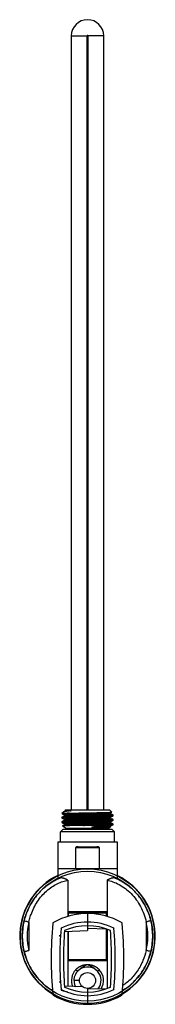
# Paper-space layout '_Back' of a CAD drawing. Units: millimetres. Extents: x -28 to 28, y -55 to 346.
import ezdxf

# ---------------------------------------------------------------- set-up
doc = ezdxf.new("R2010")
doc.units = ezdxf.units.MM

psp = doc.layouts.new('_Back')

# ---------------------------------------------------------------- linework, layer by layer
at = {"color": 7, "linetype": 'Continuous', "lineweight": 25}
for p, q in [((-6.6, 339.15), (-6.6, 23.95)), ((-6.6, 339.15), (-0.2, 339.15)), ((-0.2, 23.95), (-0.2, 339.15)), ((0.2, 339.15), (0.2, 23.95)), ((6.6, 339.15), (0.2, 339.15)), ((6.6, 23.95), (6.6, 339.15)), ((0.2, 195.95), (-0.2, 195.95)), ((-0.2, 192.95), (0.2, 192.95)), ((0.2, 182.95), (-0.2, 182.95)), ((-0.2, 140.95), (0.2, 140.95)), ((-9.79, 23.06), (-10.41, 22.44)), ((-10.4, 20.76), (-10.4, 20.76)), ((-10.18, 21), (-10.2, 21)), ((-9.36, 23.29), (-9.72, 23.1)), ((-8.9, 23.95), (-9.24, 23.61)), ((-8.9, 23.95), (8.9, 23.95)), ((8.9, 23.95), (9.82, 23.03)), ((9.35, 22.78), (9.75, 22.99)), ((10.17, 21.44), (10.15, 21.43)), ((10.4, 21.67), (10.4, 21.67)), ((-10.4, 18.95), (-10.4, 18.94)), ((-10.14, 17.39), (-8.69, 16.55)), ((-8.69, 16.55), (8.69, 16.55)), ((-8, 16.55), (-8, 15.95)), ((-1.59, 17.54), (-1.37, 17.54)), ((8, 16.55), (8, 15.95)), ((9.34, 16.92), (8.69, 16.55)), ((9.32, 16.93), (9.34, 16.92)), ((10.19, 17.8), (10.2, 17.79)), ((10.24, 19.62), (10.2, 19.61)), ((10.2, 18.27), (10.22, 18.27)), ((10.4, 19.85), (10.4, 19.85)), ((10.4, 18.03), (10.4, 18.03)), ((-11, 14.95), (-10, 15.95)), ((11, 14.95), (-11, 14.95)), ((-11, 10.95), (-11, 14.95)), ((10, 15.95), (-10, 15.95)), ((11, 14.95), (10, 15.95)), ((11, 10.95), (11, 14.95)), ((-12, 10.95), (-12, -3.73)), ((-12, 10.95), (12, 10.95)), ((-4.8, -0.05), (-4.8, 8.55)), ((-4.8, 8.55), (4.8, 8.55)), ((-3.75, 8.95), (3.75, 8.95)), ((4.8, 8.55), (4.8, -0.05)), ((12, 10.95), (12, -3.71)), ((12, -0.05), (-12, -0.05)), ((12, -2.76), (12.25, -2.88)), ((-7.94, -4.7), (-7.94, -19.41)), ((7.94, -4.7), (7.94, -19.41)), ((-7.87, -19.39), (-7.87, -17.5)), ((-7.87, -17.5), (7.87, -17.5)), ((-7.81, -19.37), (-7.81, -17.5)), ((-7.69, -19.34), (-7.69, -18)), ((-7.69, -18), (7.69, -18)), ((0, -18.25), (0, -25.25)), ((7.69, -19.34), (7.69, -18)), ((7.81, -19.37), (7.81, -17.5)), ((7.87, -17.5), (7.87, -19.39)), ((-23.81, -21.69), (-23.81, -33.31)), ((23.81, -21.69), (23.81, -33.31)), ((-9.35, -25.58), (0, -25.25)), ((-7.94, -25.53), (-7.94, -47.97)), ((-7.87, -37.5), (-7.87, -25.52)), ((-7.81, -37.5), (-7.81, -25.52)), ((-7.69, -37), (-7.69, -25.52)), ((7.66, -24.58), (0, -24.44)), ((7.69, -37), (7.69, -24.59)), ((7.81, -37.5), (7.81, -24.63)), ((7.87, -24.66), (7.87, -37.5)), ((7.94, -24.68), (7.94, -48.82)), ((7.87, -37.5), (-7.87, -37.5)), ((-7.69, -37), (7.69, -37)), ((-1.9, -48.18), (-9.35, -47.92)), ((-3.16, -45.55), (-5.5, -45.55)), ((0, -48.8), (0, -55.25)), ((7.66, -48.92), (0, -49.06))]:
    psp.add_line(p, q, dxfattribs=at)
at = {"color": 7, "linetype": 'Continuous'}
for radius in [27.4, 26.5]:
    psp.add_circle((0, -27.5), radius, dxfattribs=at)
at = {"color": 7, "linetype": 'Continuous', "lineweight": 25}
psp.add_circle((0, -45.55), 3.25, dxfattribs=at)
for centre, radius, start, end in [((0, 339.15), 6.6, 0, 180), ((0, 339.15), 0.2, 0, 180), ((0, -27.5), 27.5, 115.8721, 239.1467), ((0, -27.5), 27.4, 115.9736, 238.9947), ((0, -27.5), 27.4, 301.0053, 64.0264), ((0, -27.5), 27.5, 300.8533, 63.5476), ((0, -46), 27.75, 60.0591, 119.9409), ((0, -27.5), 26.5, 166.2929, 193.7071), ((0, -27.5), 24.51, 166.2929, 193.7071), ((144.93, -36.75), 159.68, 174.8229, 185.1771), ((-13.6, -22.39), 0.5, 119.9409, 174.8229), ((0, -46), 24.25, 63.6854, 116.3146), ((0, -46), 22.75, 65.8111, 114.1889), ((13.6, -22.39), 0.5, 5.1771, 60.0591), ((-144.93, -36.75), 159.68, 354.8229, 5.1771), ((0, -27.5), 24.51, 346.2929, 13.7071), ((0, -27.5), 26.5, 346.2929, 13.7071), ((144.93, -36.75), 156.18, 175.414, 184.586), ((-10.27, -24.59), 0.5, 115.6324, 175.519), ((144.93, -36.75), 154.68, 175.7353, 184.2647), ((-144.93, -36.75), 154.68, 355.7353, 4.2647), ((10.27, -24.59), 0.5, 4.481, 64.3676), ((-144.93, -36.75), 156.18, 355.414, 4.586), ((0, -45.55), 5.5, 321.4, 207.3807), ((0, -45.55), 6.5, 137.5461, 202.5276), ((0, -45.55), 6.5, 328.36, 42.4539), ((-13.6, -51.11), 0.5, 185.1771, 240.0591), ((0, -27.5), 27.75, 240.0591, 299.9409), ((-10.27, -48.91), 0.5, 184.481, 244.3676), ((0, -27.5), 24.25, 243.6854, 296.3146), ((0, -27.5), 22.75, 245.8111, 294.1889), ((10.27, -48.91), 0.5, 295.6324, 355.519), ((13.6, -51.11), 0.5, 299.9409, 354.8229)]:
    psp.add_arc(centre, radius, start, end, dxfattribs=at)
for points, knots in [([(-0.2, 130.95), (-0.13, 130.95), (0, 130.95), (0.13, 130.95), (0.2, 130.95)], [0, 0, 0, 0, 0.5, 1, 1, 1, 1]), ([(10.4, 21.67), (10.36, 21.66), (10.28, 21.62), (9.67, 21.56), (8.7, 21.5), (7.4, 21.45), (5.82, 21.39), (4.01, 21.33), (2.04, 21.28), (0, 21.22), (-2.04, 21.16), (-4.01, 21.11), (-5.82, 21.05), (-7.4, 20.99), (-8.7, 20.94), (-9.68, 20.88), (-10.24, 20.82), (-10.47, 20.78), (-10.4, 20.76), (-10.4, 20.76)], [0, 0, 0, 0, 0.062494, 0.124989, 0.187483, 0.249978, 0.312472, 0.374967, 0.437461, 0.499956, 0.56245, 0.624945, 0.687439, 0.749934, 0.812428, 0.874923, 0.937417, 0.999912, 1, 1, 1, 1]), ([(10.4, 21.67), (10.36, 21.65), (10.28, 21.61), (9.67, 21.56), (8.7, 21.5), (7.4, 21.44), (5.82, 21.38), (4.01, 21.33), (2.04, 21.27), (0, 21.21), (-2.04, 21.16), (-4.01, 21.1), (-5.82, 21.04), (-7.4, 20.99), (-8.7, 20.93), (-9.68, 20.87), (-10.24, 20.82), (-10.47, 20.78), (-10.4, 20.76), (-10.4, 20.76)], [0, 0, 0, 0, 0.062484, 0.124967, 0.187451, 0.249934, 0.312418, 0.374901, 0.437385, 0.499869, 0.562352, 0.624836, 0.687319, 0.749803, 0.812286, 0.87477, 0.937254, 0.999737, 1, 1, 1, 1]), ([(-10.25, 21), (-10.29, 20.97), (-10.38, 20.91), (-10.39, 20.81), (-10.4, 20.76)], [0, 0, 0, 0, 0.497973, 1, 1, 1, 1]), ([(-10.4, 20.76), (-10.39, 20.71), (-10.38, 20.61), (-10.29, 20.55), (-10.25, 20.52)], [0, 0, 0, 0, 0.502096, 1, 1, 1, 1]), ([(-9.66, 22.45), (-9.74, 22.45), (-10.04, 22.45), (-10.31, 22.46), (-10.42, 22.47), (-10.2, 22.5), (-9.37, 22.53), (-7.99, 22.57), (-7.3, 22.58)], [0, 0, 0, 0, 0.058633, 0.192015, 0.336639, 0.469281, 0.734374, 1, 1, 1, 1]), ([(-10.26, 20.53), (-10.11, 20.45), (-9.81, 20.29), (-9.51, 20.14), (-9.36, 20.06)], [0, 0, 0, 0, 0.500029, 1, 1, 1, 1]), ([(-7.3, 22.58), (-7.91, 22.56), (-9.12, 22.5), (-10.16, 22.42), (-10.22, 22.37), (-10.25, 22.34)], [0, 0, 0, 0, 0.334535, 0.669157, 1, 1, 1, 1]), ([(-10.25, 22.34), (-10.11, 22.27), (-9.81, 22.11), (-9.51, 21.96), (-9.36, 21.88)], [0, 0, 0, 0, 0.500033, 1, 1, 1, 1]), ([(-9.36, 21.47), (-9.5, 21.39), (-9.8, 21.24), (-10.1, 21.08), (-10.25, 21)], [0, 0, 0, 0, 0.499973, 1, 1, 1, 1]), ([(10.15, 21.43), (10.13, 21.41), (10.06, 21.37), (9.09, 21.3), (7.41, 21.22), (5.12, 21.14), (2.46, 21.06), (-0.39, 20.98), (-3.21, 20.9), (-5.79, 20.82), (-7.93, 20.74), (-9.45, 20.66), (-10.26, 20.59), (-10.2, 20.54), (-10.17, 20.53)], [0, 0, 0, 0, 0.052022, 0.140568, 0.229099, 0.317654, 0.406179, 0.494735, 0.583264, 0.671812, 0.760353, 0.848888, 0.93744, 1, 1, 1, 1]), ([(10.16, 21.91), (10.2, 21.89), (10.3, 21.85), (9.6, 21.78), (8.18, 21.7), (6.11, 21.62), (3.59, 21.54), (0.79, 21.46), (-2.08, 21.38), (-4.78, 21.3), (-7.12, 21.22), (-8.9, 21.14), (-10, 21.07), (-10.13, 21.02), (-10.18, 21)], [0, 0, 0, 0, 0.050932, 0.139177, 0.227447, 0.315685, 0.403957, 0.492195, 0.580463, 0.66871, 0.756967, 0.845225, 0.93347, 1, 1, 1, 1]), ([(10.2, 20.09), (10.21, 20.07), (10.21, 20.02), (9.28, 19.94), (7.67, 19.86), (5.46, 19.78), (2.83, 19.7), (-0.01, 19.62), (-2.84, 19.54), (-5.47, 19.46), (-7.68, 19.38), (-9.27, 19.3), (-10.14, 19.23), (-10.15, 19.19), (-10.16, 19.18)], [0, 0, 0, 0, 0.073763, 0.161911, 0.250032, 0.338172, 0.426303, 0.514431, 0.602573, 0.690691, 0.778839, 0.866953, 0.955101, 1, 1, 1, 1]), ([(-7.09, 23.48), (-7.47, 23.44), (-8.25, 23.37), (-9.08, 23.25), (-9.63, 23.15), (-9.74, 23.08), (-9.78, 23.05)], [0, 0, 0, 0, 0.254952, 0.512901, 0.77385, 1, 1, 1, 1]), ([(9.32, 22.78), (9.31, 22.78), (9.29, 22.75), (8.95, 22.71), (8.31, 22.66), (7.4, 22.61), (6.27, 22.56), (4.94, 22.51), (3.45, 22.46), (1.86, 22.41), (0.22, 22.35), (-1.44, 22.3), (-3.05, 22.25), (-4.57, 22.2), (-5.94, 22.15), (-7.13, 22.1), (-8.1, 22.05), (-8.82, 22), (-9.25, 21.95), (-9.42, 21.91), (-9.35, 21.88), (-9.33, 21.88)], [0, 0, 0, 0, 0.0229516, 0.0793317, 0.1356916, 0.1920656, 0.2484419, 0.3048007, 0.3611796, 0.4175499, 0.4739122, 0.5302932, 0.5866569, 0.6430255, 0.6994052, 0.7557646, 0.8121395, 0.868515, 0.9248741, 0.9812535, 1, 1, 1, 1]), ([(9.33, 20.56), (9.35, 20.54), (9.39, 20.51), (9.1, 20.47), (8.53, 20.41), (7.7, 20.36), (6.63, 20.31), (5.35, 20.26), (3.91, 20.21), (2.34, 20.16), (0.71, 20.11), (-0.95, 20.06), (-2.58, 20.01), (-4.13, 19.95), (-5.55, 19.9), (-6.8, 19.85), (-7.84, 19.8), (-8.64, 19.75), (-9.14, 19.7), (-9.37, 19.67), (-9.36, 19.65), (-9.36, 19.65)], [0, 0, 0, 0, 0.0460338, 0.1021218, 0.1582307, 0.214332, 0.2704226, 0.3265338, 0.3826294, 0.438725, 0.4948363, 0.5509269, 0.6070283, 0.6631373, 0.7192254, 0.775332, 0.8314367, 0.8875255, 0.9436357, 0.9997349, 1, 1, 1, 1]), ([(-9.36, 21.88), (-9.32, 21.85), (-9.26, 21.8), (-9.23, 21.67), (-9.26, 21.54), (-9.32, 21.49), (-9.36, 21.47)], [0, 0, 0, 0, 0.2511999, 0.5000927, 0.7488314, 1, 1, 1, 1]), ([(9.32, 20.96), (9.29, 20.95), (9.21, 20.92), (8.76, 20.87), (8.02, 20.82), (7.02, 20.77), (5.82, 20.72), (4.43, 20.67), (2.9, 20.62), (1.28, 20.57), (-0.37, 20.52), (-2.02, 20.47), (-3.6, 20.41), (-5.07, 20.36), (-6.39, 20.31), (-7.5, 20.26), (-8.38, 20.21), (-9.01, 20.16), (-9.36, 20.11), (-9.36, 20.07), (-9.36, 20.06)], [0, 0, 0, 0, 0.042566, 0.098993, 0.155407, 0.211841, 0.268262, 0.324682, 0.381116, 0.437532, 0.493957, 0.550389, 0.606802, 0.663233, 0.71966, 0.776074, 0.832509, 0.888929, 0.945349, 1, 1, 1, 1]), ([(-9.36, 20.06), (-9.32, 20.03), (-9.26, 19.98), (-9.23, 19.85), (-9.26, 19.72), (-9.32, 19.67), (-9.36, 19.65)], [0, 0, 0, 0, 0.251201, 0.500095, 0.748834, 1, 1, 1, 1]), ([(-9.26, 23.59), (-9.25, 23.56), (-9.22, 23.49), (-9.26, 23.36), (-9.32, 23.31), (-9.36, 23.29)], [0, 0, 0, 0, 0.285644, 0.641082, 1, 1, 1, 1]), ([(-7.09, 23.48), (-7.43, 23.46), (-8.1, 23.43), (-8.8, 23.38), (-9.24, 23.33), (-9.3, 23.3), (-9.33, 23.29)], [0, 0, 0, 0, 0.269514, 0.539046, 0.808472, 1, 1, 1, 1]), ([(9.32, 22.38), (9.34, 22.37), (9.42, 22.35), (9.22, 22.3), (8.77, 22.25), (8.02, 22.2), (7.03, 22.15), (5.82, 22.1), (4.44, 22.05), (2.91, 22), (1.29, 21.95), (-0.36, 21.89), (-2.01, 21.84), (-3.59, 21.79), (-5.06, 21.74), (-6.38, 21.69), (-7.5, 21.64), (-8.38, 21.59), (-8.99, 21.54), (-9.31, 21.5), (-9.32, 21.47), (-9.32, 21.47)], [0, 0, 0, 0, 0.025864, 0.08199, 0.138137, 0.194269, 0.2504, 0.306547, 0.362674, 0.41881, 0.474956, 0.53108, 0.587221, 0.643363, 0.699487, 0.755632, 0.811769, 0.867896, 0.924043, 0.980174, 1, 1, 1, 1]), ([(-9.22, 23.59), (-9.16, 23.61), (-9.03, 23.66), (-8.43, 23.44), (-7.12, 23.94), (-7.13, 23.4), (-6.81, 23.59), (-6.72, 23.56), (-6.69, 23.55), (-6.69, 23.54), (-6.69, 23.54), (-6.69, 23.54), (-6.69, 23.54), (-6.69, 23.54), (-6.69, 23.54), (-6.69, 23.53), (-6.7, 23.53), (-6.76, 23.51), (-6.89, 23.5), (-7.01, 23.49), (-7.09, 23.48)], [0, 0, 0, 0, 0.300411, 0.585023, 0.824466, 0.858863, 0.909218, 0.926255, 0.928638, 0.929536, 0.92988, 0.930082, 0.930278, 0.930467, 0.930662, 0.931048, 0.931916, 0.933555, 0.957707, 1, 1, 1, 1]), ([(-7.3, 22.58), (-6.58, 22.6), (-5.75, 22.62), (-3.96, 22.66), (-3.01, 22.68), (-1.04, 22.72), (-0.03, 22.73), (1.94, 22.77), (2.91, 22.79), (4.72, 22.83), (5.57, 22.85), (7.07, 22.88), (7.72, 22.9), (8.78, 22.94), (9.18, 22.96), (9.71, 23), (9.83, 23.02), (9.82, 23.03)], [0, 0, 0, 0, 0.125, 0.125, 0.25, 0.25, 0.375, 0.375, 0.5, 0.5, 0.625, 0.625, 0.75, 0.75, 0.875, 0.875, 1, 1, 1, 1]), ([(9.36, 22.38), (9.32, 22.4), (9.26, 22.45), (9.23, 22.58), (9.26, 22.71), (9.32, 22.76), (9.36, 22.79)], [0, 0, 0, 0, 0.25119, 0.499968, 0.748862, 1, 1, 1, 1]), ([(9.36, 20.56), (9.32, 20.58), (9.26, 20.63), (9.23, 20.76), (9.26, 20.89), (9.32, 20.94), (9.36, 20.97)], [0, 0, 0, 0, 0.251193, 0.499972, 0.748862, 1, 1, 1, 1]), ([(9.35, 20.96), (9.5, 21.04), (9.8, 21.2), (10.1, 21.35), (10.25, 21.43)], [0, 0, 0, 0, 0.499972, 1, 1, 1, 1]), ([(10.25, 21.91), (10.1, 21.99), (9.8, 22.14), (9.51, 22.3), (9.36, 22.38)], [0, 0, 0, 0, 0.50003, 1, 1, 1, 1]), ([(10.25, 20.09), (10.1, 20.17), (9.8, 20.32), (9.5, 20.48), (9.36, 20.56)], [0, 0, 0, 0, 0.50003, 1, 1, 1, 1]), ([(10.4, 21.68), (10.39, 21.72), (10.38, 21.82), (10.29, 21.88), (10.25, 21.91)], [0, 0, 0, 0, 0.502103, 1, 1, 1, 1]), ([(10.25, 21.43), (10.29, 21.46), (10.38, 21.52), (10.39, 21.62), (10.4, 21.67)], [0, 0, 0, 0, 0.498006, 1, 1, 1, 1]), ([(10.4, 19.85), (10.39, 19.9), (10.38, 20), (10.29, 20.06), (10.25, 20.09)], [0, 0, 0, 0, 0.5019744, 1, 1, 1, 1]), ([(10.4, 19.85), (10.36, 19.83), (10.28, 19.79), (9.67, 19.74), (8.7, 19.68), (7.4, 19.62), (5.82, 19.56), (4.01, 19.51), (2.04, 19.45), (0, 19.39), (-2.04, 19.34), (-4.01, 19.28), (-5.82, 19.22), (-7.4, 19.17), (-8.7, 19.11), (-9.68, 19.05), (-10.24, 19), (-10.47, 18.96), (-10.4, 18.94), (-10.4, 18.94)], [0, 0, 0, 0, 0.062486, 0.124971, 0.187457, 0.249943, 0.312428, 0.374914, 0.4374, 0.499885, 0.562371, 0.624857, 0.687342, 0.749828, 0.812314, 0.874799, 0.937285, 0.999771, 1, 1, 1, 1]), ([(10.4, 19.85), (10.36, 19.84), (10.28, 19.8), (9.67, 19.74), (8.7, 19.68), (7.4, 19.63), (5.82, 19.57), (4.01, 19.51), (2.04, 19.46), (0, 19.4), (-2.04, 19.34), (-4.01, 19.29), (-5.82, 19.23), (-7.4, 19.17), (-8.7, 19.12), (-9.67, 19.06), (-10.28, 19), (-10.36, 18.96), (-10.4, 18.95)], [0, 0, 0, 0, 0.062522, 0.125043, 0.187565, 0.250087, 0.312609, 0.37513, 0.437652, 0.500174, 0.562695, 0.625217, 0.687739, 0.750261, 0.812782, 0.875304, 0.937826, 1, 1, 1, 1]), ([(-10.25, 19.18), (-10.29, 19.15), (-10.38, 19.09), (-10.39, 18.99), (-10.4, 18.95)], [0, 0, 0, 0, 0.497911, 1, 1, 1, 1]), ([(-10.4, 18.94), (-10.39, 18.89), (-10.38, 18.79), (-10.29, 18.73), (-10.25, 18.7)], [0, 0, 0, 0, 0.502054, 1, 1, 1, 1]), ([(-10.26, 18.71), (-10.11, 18.63), (-9.81, 18.47), (-9.51, 18.32), (-9.36, 18.24)], [0, 0, 0, 0, 0.500026, 1, 1, 1, 1]), ([(-9.36, 19.65), (-9.51, 19.57), (-9.8, 19.41), (-10.1, 19.26), (-10.25, 19.18)], [0, 0, 0, 0, 0.499972, 1, 1, 1, 1]), ([(10.2, 19.61), (10.11, 19.59), (9.92, 19.54), (8.69, 19.46), (6.83, 19.38), (4.42, 19.3), (1.68, 19.22), (-1.18, 19.14), (-3.96, 19.06), (-6.43, 18.98), (-8.42, 18.9), (-9.74, 18.82), (-10.33, 18.75), (-10.2, 18.72), (-10.16, 18.7)], [0, 0, 0, 0, 0.076766, 0.165247, 0.253717, 0.342209, 0.430671, 0.519166, 0.60763, 0.696118, 0.784593, 0.873069, 0.961557, 1, 1, 1, 1]), ([(-9.5, 17.46), (-9.73, 17.45), (-10.14, 17.43), (-10.13, 17.41), (-10.13, 17.4)], [0, 0, 0, 0, 0.546924, 1, 1, 1, 1]), ([(-9.36, 17.83), (-9.51, 17.75), (-9.76, 17.62), (-10.01, 17.48), (-10.12, 17.43)], [0, 0, 0, 0, 0.586404, 1, 1, 1, 1]), ([(10.22, 18.27), (10.24, 18.26), (10.4, 18.23), (9.99, 18.18), (8.92, 18.1), (7.11, 18.02), (4.77, 17.94), (2.06, 17.86), (-0.8, 17.78), (-3.6, 17.7), (-6.12, 17.62), (-8.22, 17.54), (-9.07, 17.48), (-9.5, 17.46)], [0, 0, 0, 0, 0.010335, 0.109303, 0.208277, 0.307233, 0.406218, 0.505165, 0.604149, 0.703101, 0.802084, 0.901026, 1, 1, 1, 1]), ([(-1.59, 17.54), (-1.69, 17.54), (-1.89, 17.54), (-2.2, 17.54), (-2.51, 17.53), (-2.82, 17.53), (-3.13, 17.53), (-3.44, 17.53), (-3.75, 17.53), (-4.05, 17.53), (-4.36, 17.53), (-4.66, 17.53), (-4.96, 17.53), (-5.26, 17.52), (-5.55, 17.52), (-5.84, 17.52), (-6.13, 17.52), (-6.5, 17.51), (-6.95, 17.51), (-7.45, 17.5), (-7.9, 17.5), (-8.31, 17.49), (-8.67, 17.48), (-8.99, 17.48), (-9.27, 17.47), (-9.43, 17.46), (-9.5, 17.46)], [0, 0, 0, 0, 0.02917, 0.058621, 0.088351, 0.118361, 0.148649, 0.179214, 0.210055, 0.241172, 0.272564, 0.304229, 0.336167, 0.368377, 0.400858, 0.433608, 0.466627, 0.499913, 0.567277, 0.633257, 0.697854, 0.761063, 0.822883, 0.883314, 0.942353, 1, 1, 1, 1]), ([(9.34, 19.14), (9.34, 19.14), (9.34, 19.12), (9.08, 19.09), (8.53, 19.04), (7.69, 18.98), (6.62, 18.93), (5.34, 18.88), (3.9, 18.83), (2.33, 18.78), (0.7, 18.73), (-0.96, 18.68), (-2.59, 18.63), (-4.14, 18.58), (-5.56, 18.52), (-6.81, 18.47), (-7.84, 18.42), (-8.64, 18.37), (-9.16, 18.32), (-9.4, 18.28), (-9.35, 18.25), (-9.33, 18.24)], [0, 0, 0, 0, 0.006218, 0.062648, 0.119062, 0.175479, 0.231909, 0.288317, 0.344741, 0.401166, 0.457575, 0.514004, 0.570422, 0.626835, 0.683265, 0.739678, 0.796096, 0.852525, 0.908934, 0.965359, 1, 1, 1, 1]), ([(-9.36, 18.24), (-9.32, 18.21), (-9.26, 18.16), (-9.23, 18.03), (-9.26, 17.9), (-9.32, 17.85), (-9.36, 17.83)], [0, 0, 0, 0, 0.251203, 0.500098, 0.748836, 1, 1, 1, 1]), ([(9.33, 18.74), (9.35, 18.74), (9.43, 18.72), (9.3, 18.68), (8.94, 18.63), (8.26, 18.58), (7.35, 18.52), (6.2, 18.47), (4.85, 18.42), (3.36, 18.37), (1.77, 18.32), (0.12, 18.27), (-1.54, 18.22), (-3.14, 18.17), (-4.65, 18.12), (-6.02, 18.07), (-7.19, 18.01), (-8.15, 17.96), (-8.85, 17.91), (-9.25, 17.87), (-9.3, 17.84), (-9.32, 17.83)], [0, 0, 0, 0, 0.009867, 0.065954, 0.12202, 0.178104, 0.234187, 0.290254, 0.346341, 0.402419, 0.458489, 0.514578, 0.570651, 0.626726, 0.682815, 0.738883, 0.794963, 0.851049, 0.907115, 0.963201, 1, 1, 1, 1]), ([(10.4, 18.03), (10.4, 17.99), (10.07, 17.95), (8.82, 17.87), (7.9, 17.83), (5.64, 17.74), (4.29, 17.7), (1.42, 17.62), (-0.11, 17.58), (-1.59, 17.54)], [0, 0, 0, 0, 0.25, 0.25, 0.5, 0.5, 0.75, 0.75, 1, 1, 1, 1]), ([(10.4, 18.03), (10.4, 18.01), (10.32, 17.99), (10.01, 17.95), (9.78, 17.93), (9.17, 17.89), (8.79, 17.86), (7.91, 17.82), (7.41, 17.8), (5.74, 17.74), (4.42, 17.7), (1.59, 17.62), (0.09, 17.58), (-1.37, 17.54)], [0, 0, 0, 0, 0.125, 0.125, 0.25, 0.25, 0.375, 0.375, 0.5, 0.5, 0.75, 0.75, 1, 1, 1, 1]), ([(3.64, 17.46), (3.65, 17.46), (3.65, 17.46), (3.66, 17.46), (3.66, 17.46), (3.65, 17.47), (3.63, 17.47), (3.57, 17.48), (3.4, 17.49), (3.07, 17.5), (2.56, 17.51), (2.01, 17.52), (1.47, 17.53), (0.98, 17.53), (0.44, 17.53), (-0.13, 17.53), (-0.74, 17.54), (-1.16, 17.54), (-1.37, 17.54)], [0, 0, 0, 0, 0.0021683, 0.0026761, 0.0031783, 0.0041894, 0.0086539, 0.0199317, 0.0443522, 0.1204091, 0.2245792, 0.3582138, 0.446501, 0.5422653, 0.6455045, 0.7562129, 0.874382, 1, 1, 1, 1]), ([(9.34, 16.92), (9.33, 16.92), (9.33, 16.92), (9.3, 16.91), (9.27, 16.91), (9.23, 16.91), (9.18, 16.9), (9.11, 16.9), (9.04, 16.9), (8.96, 16.89), (8.87, 16.89), (8.77, 16.89), (8.65, 16.89), (8.53, 16.88), (8.4, 16.88), (8.27, 16.88), (8.12, 16.88), (7.96, 16.87), (7.8, 16.87), (7.63, 16.87), (7.45, 16.87), (7.26, 16.87), (7.06, 16.87), (6.86, 16.87), (6.65, 16.87), (6.04, 16.86), (5.01, 16.86), (3.75, 16.87), (2.86, 16.88), (2.34, 16.9), (2, 16.91), (1.82, 16.92), (1.76, 16.93), (1.74, 16.93), (1.74, 16.94), (1.74, 16.94), (1.74, 16.94), (1.74, 16.94), (1.75, 16.94), (1.75, 16.94)], [0, 0, 0, 0, 0.024347, 0.048668, 0.072963, 0.097234, 0.12148, 0.145703, 0.169903, 0.194082, 0.218239, 0.242376, 0.266493, 0.290592, 0.314671, 0.338734, 0.362779, 0.386809, 0.410823, 0.434823, 0.458808, 0.482781, 0.50674, 0.530689, 0.554626, 0.578552, 0.731378, 0.855648, 0.910206, 0.95242, 0.983289, 0.993702, 0.997283, 0.998649, 0.998814, 0.998897, 0.998981, 0.999314, 1, 1, 1, 1]), ([(9.32, 17.32), (9.31, 17.32), (9.28, 17.29), (8.92, 17.25), (8.26, 17.2), (7.34, 17.15), (6.19, 17.1), (4.84, 17.04), (3.36, 16.99), (2.28, 16.96), (1.75, 16.94)], [0, 0, 0, 0, 0.064571, 0.198221, 0.331831, 0.465489, 0.599127, 0.73272, 0.866364, 1, 1, 1, 1]), ([(10.2, 17.79), (10.2, 17.79), (10.26, 17.76), (9.62, 17.7), (8.25, 17.62), (6.22, 17.54), (4.5, 17.48), (3.64, 17.46)], [0, 0, 0, 0, 0.037333, 0.278019, 0.518693, 0.759337, 1, 1, 1, 1]), ([(9.26, 17.05), (9.25, 17.07), (9.23, 17.14), (9.26, 17.25), (9.32, 17.3), (9.36, 17.33)], [0, 0, 0, 0, 0.231936, 0.614242, 1, 1, 1, 1]), ([(9.36, 18.74), (9.32, 18.76), (9.26, 18.81), (9.23, 18.94), (9.26, 19.07), (9.32, 19.12), (9.36, 19.15)], [0, 0, 0, 0, 0.251197, 0.499975, 0.748864, 1, 1, 1, 1]), ([(9.36, 16.92), (9.32, 16.94), (9.27, 16.97), (9.26, 17.03), (9.26, 17.05)], [0, 0, 0, 0, 0.719804, 1, 1, 1, 1]), ([(9.35, 19.14), (9.5, 19.22), (9.8, 19.38), (10.1, 19.53), (10.25, 19.61)], [0, 0, 0, 0, 0.499969, 1, 1, 1, 1]), ([(10.25, 18.27), (10.1, 18.35), (9.8, 18.51), (9.5, 18.66), (9.35, 18.74)], [0, 0, 0, 0, 0.500029, 1, 1, 1, 1]), ([(9.35, 17.32), (9.5, 17.4), (9.8, 17.56), (10.1, 17.71), (10.25, 17.79)], [0, 0, 0, 0, 0.499967, 1, 1, 1, 1]), ([(10.25, 19.61), (10.29, 19.64), (10.38, 19.7), (10.39, 19.8), (10.4, 19.85)], [0, 0, 0, 0, 0.497978, 1, 1, 1, 1]), ([(10.4, 18.03), (10.39, 18.08), (10.38, 18.18), (10.29, 18.24), (10.25, 18.27)], [0, 0, 0, 0, 0.5020756, 1, 1, 1, 1]), ([(10.25, 17.79), (10.29, 17.82), (10.38, 17.88), (10.39, 17.98), (10.4, 18.03)], [0, 0, 0, 0, 0.497941, 1, 1, 1, 1]), ([(-3.75, 8.95), (-3.81, 8.95), (-3.92, 8.95), (-4.08, 8.93), (-4.22, 8.92), (-4.34, 8.89), (-4.44, 8.86), (-4.53, 8.83), (-4.61, 8.79), (-4.69, 8.74), (-4.75, 8.68), (-4.79, 8.62), (-4.79, 8.57), (-4.8, 8.55)], [0, 0, 0, 0, 0.149674, 0.283644, 0.401983, 0.504798, 0.584814, 0.657578, 0.750898, 0.829767, 0.89564, 0.95101, 1, 1, 1, 1]), ([(4.8, 8.55), (4.79, 8.56), (4.79, 8.59), (4.78, 8.63), (4.76, 8.67), (4.73, 8.7), (4.69, 8.74), (4.64, 8.77), (4.58, 8.8), (4.5, 8.84), (4.37, 8.88), (4.2, 8.92), (3.99, 8.95), (3.83, 8.95), (3.75, 8.95)], [0, 0, 0, 0, 0.03028, 0.062271, 0.097237, 0.136153, 0.17973, 0.228474, 0.28275, 0.342817, 0.463923, 0.613531, 0.792129, 1, 1, 1, 1]), ([(-10.8, -3.79), (-12.45, -4.42), (-14.15, -5.31), (-16.56, -6.98), (-17.34, -7.6), (-18.82, -8.93), (-20.23, -10.37), (-21.47, -11.99), (-22.62, -13.68), (-23.14, -14.57), (-24.54, -17.3), (-25.26, -19.24), (-25.74, -21.22)], [0, 0, 0, 0, 0.25, 0.25, 0.375, 0.375, 0.5, 0.625, 0.625, 0.75, 0.75, 1, 1, 1, 1]), ([(-10.8, -3.8), (-11.06, -3.84), (-11.58, -3.91), (-11.95, -3.89), (-11.96, -3.78), (-11.97, -3.73)], [0, 0, 0, 0, 0.374602, 0.730908, 1, 1, 1, 1]), ([(-7.94, -4.7), (-8.02, -4.66), (-8.19, -4.57), (-8.43, -4.46), (-8.67, -4.35), (-8.89, -4.24), (-9.11, -4.15), (-9.32, -4.06), (-9.52, -3.99), (-9.71, -3.92), (-9.89, -3.87), (-10.06, -3.83), (-10.23, -3.8), (-10.38, -3.78), (-10.53, -3.77), (-10.67, -3.77), (-10.75, -3.78), (-10.8, -3.79)], [0, 0, 0, 0, 0.074079, 0.147113, 0.219117, 0.290091, 0.360032, 0.428934, 0.496789, 0.563592, 0.629332, 0.693989, 0.757533, 0.819935, 0.881162, 0.941189, 1, 1, 1, 1]), ([(10.8, -3.8), (10.77, -3.79), (10.7, -3.78), (10.6, -3.78), (10.49, -3.78), (10.38, -3.79), (10.26, -3.8), (10.14, -3.82), (10.01, -3.85), (9.88, -3.88), (9.74, -3.92), (9.54, -3.99), (9.24, -4.1), (8.84, -4.27), (8.41, -4.47), (8.1, -4.62), (7.94, -4.7)], [0, 0, 0, 0, 0.045533, 0.091514, 0.13794, 0.184805, 0.232097, 0.279806, 0.327919, 0.376427, 0.425321, 0.474594, 0.597197, 0.725708, 0.859999, 1, 1, 1, 1]), ([(11.93, -3.71), (11.92, -3.79), (11.9, -3.97), (11.2, -3.86), (10.8, -3.8)], [0, 0, 0, 0, 0.432795, 1, 1, 1, 1]), ([(25.74, -21.22), (25.5, -20.23), (25.2, -19.25), (24.49, -17.32), (24.07, -16.38), (22.66, -13.65), (21.51, -11.94), (19.53, -9.65), (18.82, -8.93), (17.34, -7.6), (16.55, -6.98), (14.94, -5.85), (14.12, -5.35), (12.46, -4.48), (11.63, -4.11), (10.8, -3.8)], [0, 0, 0, 0, 0.125, 0.125, 0.25, 0.25, 0.5, 0.5, 0.625, 0.625, 0.75, 0.75, 0.875, 0.875, 1, 1, 1, 1]), ([(-22.92, -18.62), (-22.25, -16.77), (-21.37, -15.01), (-19.24, -11.79), (-18, -10.35), (-15.26, -7.9), (-13.76, -6.9), (-11.52, -5.78), (-10.78, -5.47), (-9.32, -5), (-8.62, -4.82), (-7.94, -4.7)], [0, 0, 0, 0, 0.25, 0.25, 0.5, 0.5, 0.75, 0.75, 0.875, 0.875, 1, 1, 1, 1]), ([(7.94, -4.7), (8.71, -4.84), (9.52, -5.05), (11.18, -5.63), (12.03, -6.01), (13.72, -6.92), (14.56, -7.47), (16.19, -8.71), (16.98, -9.41), (19.19, -11.69), (20.47, -13.47), (22.02, -16.4), (22.48, -17.42), (23.25, -19.52), (23.57, -20.6), (23.81, -21.69)], [0, 0, 0, 0, 0.125, 0.125, 0.25, 0.25, 0.375, 0.375, 0.5, 0.5, 0.75, 0.75, 0.875, 0.875, 1, 1, 1, 1]), ([(-25.74, -21.22), (-25.7, -21.23), (-25.46, -21.29), (-24.76, -21.46), (-24.29, -21.58), (-23.81, -21.69)], [0, 0, 0, 0, 0.5, 0.5, 1, 1, 1, 1]), ([(25.74, -21.22), (25.72, -21.23), (25.65, -21.24), (25.44, -21.3), (25.29, -21.33), (24.94, -21.42), (24.73, -21.47), (24.29, -21.58), (24.05, -21.63), (23.81, -21.69)], [0, 0, 0, 0, 0.25, 0.25, 0.5, 0.5, 0.75, 0.75, 1, 1, 1, 1]), ([(-10.91, -27.81), (-10.95, -27.77), (-11.03, -27.69), (-11.12, -27.53), (-11.19, -27.34), (-11.2, -27.21), (-11.2, -27.15)], [0, 0, 0, 0, 0.242236, 0.492026, 0.749465, 1, 1, 1, 1]), ([(-25.74, -33.78), (-25.72, -33.77), (-25.65, -33.76), (-25.44, -33.7), (-25.29, -33.67), (-24.94, -33.58), (-24.73, -33.53), (-24.29, -33.42), (-24.05, -33.37), (-23.81, -33.31)], [0, 0, 0, 0, 0.25, 0.25, 0.5, 0.5, 0.75, 0.75, 1, 1, 1, 1]), ([(-25.74, -33.78), (-25.41, -34.95), (-24.73, -37.3), (-23.12, -40.59), (-21.1, -43.63), (-18.65, -46.3), (-16.3, -48.31), (-14.74, -49.2), (-14.18, -49.52)], [0, 0, 0, 0, 0.179835, 0.359649, 0.538782, 0.718098, 0.897339, 1, 1, 1, 1]), ([(14.24, -49.48), (14.79, -49.16), (16.34, -48.28), (18.67, -46.28), (21.11, -43.61), (23.13, -40.57), (24.74, -37.29), (25.41, -34.95), (25.74, -33.78)], [0, 0, 0, 0, 0.100816, 0.280781, 0.460352, 0.640154, 0.820152, 1, 1, 1, 1]), ([(25.74, -33.78), (25.7, -33.77), (25.46, -33.71), (24.76, -33.54), (24.29, -33.42), (23.81, -33.31)], [0, 0, 0, 0, 0.5, 0.5, 1, 1, 1, 1]), ([(-4.8, -41.16), (-4.73, -41.1), (-4.61, -40.97), (-4.42, -40.78), (-4.22, -40.6), (-4.02, -40.44), (-3.8, -40.28), (-3.58, -40.12), (-3.36, -39.98), (-3.2, -39.89), (-3.12, -39.85)], [0, 0, 0, 0, 0.126103, 0.251539, 0.376483, 0.501109, 0.625596, 0.750122, 0.874864, 1, 1, 1, 1]), ([(-3.12, -39.85), (-3.06, -39.81), (-2.92, -39.74), (-2.72, -39.65), (-2.52, -39.56), (-2.31, -39.47), (-2.1, -39.4), (-1.88, -39.33), (-1.61, -39.25), (-1.29, -39.18), (-0.9, -39.11), (-0.52, -39.07), (-0.26, -39.06), (-0.13, -39.05)], [0, 0, 0, 0, 0.073124, 0.145844, 0.218236, 0.29038, 0.362353, 0.434237, 0.506109, 0.631444, 0.755252, 0.877959, 1, 1, 1, 1]), ([(0, -39.05), (0.4, -39.17), (0.78, -39.33), (1.52, -39.71), (1.87, -39.93), (2.88, -40.66), (3.5, -41.23), (4.06, -41.84)], [0, 0, 0, 0, 0.25, 0.25, 0.5, 0.5, 1, 1, 1, 1]), ([(0, -39.05), (0.05, -39.05), (0.14, -39.05), (0.24, -39.05), (0.28, -39.06)], [0, 0, 0, 0, 0.4995859, 1, 1, 1, 1]), ([(0.28, -39.06), (0.37, -39.06), (0.53, -39.07), (0.78, -39.1), (1.03, -39.13), (1.27, -39.17), (1.51, -39.22), (1.75, -39.28), (1.98, -39.35), (2.22, -39.43), (2.45, -39.52), (2.67, -39.62), (2.9, -39.73), (3.12, -39.84), (3.33, -39.97), (3.55, -40.1), (3.69, -40.2), (3.75, -40.25)], [0, 0, 0, 0, 0.06648, 0.132588, 0.198416, 0.264054, 0.329598, 0.395138, 0.46077, 0.526586, 0.592677, 0.659136, 0.726051, 0.793511, 0.861601, 0.930403, 1, 1, 1, 1]), ([(22.1, -38.36), (21.71, -39.16), (20.93, -40.73), (19.44, -42.9), (17.76, -44.85), (16.04, -46.46), (14.84, -47.28), (14.32, -47.64)], [0, 0, 0, 0, 0.213299, 0.422712, 0.633067, 0.838152, 1, 1, 1, 1]), ([(-4.06, -41.84), (-4.25, -41.66), (-4.44, -41.49), (-4.72, -41.24), (-4.8, -41.16), (-4.8, -41.16)], [0, 0, 0, 0, 0.5, 0.5, 1, 1, 1, 1]), ([(3.76, -40.25), (3.83, -40.3), (3.97, -40.4), (4.1, -40.51), (4.17, -40.56)], [0, 0, 0, 0, 0.50029, 1, 1, 1, 1]), ([(4.17, -40.56), (4.22, -40.61), (4.33, -40.7), (4.49, -40.85), (4.65, -41), (4.75, -41.11), (4.8, -41.16)], [0, 0, 0, 0, 0.251202, 0.501446, 0.750967, 1, 1, 1, 1]), ([(4.8, -41.16), (4.8, -41.16), (4.75, -41.21), (4.57, -41.37), (4.44, -41.49), (4.29, -41.62)], [0, 0, 0, 0, 0.5, 0.5, 1, 1, 1, 1]), ([(-11.2, -46.35), (-11.2, -46.29), (-11.19, -46.16), (-11.12, -45.97), (-11.03, -45.82), (-10.95, -45.71), (-10.89, -45.68), (-10.89, -45.67)], [0, 0, 0, 0, 0.24046, 0.487548, 0.727234, 0.97299, 1, 1, 1, 1]), ([(-7.94, -50.3), (-8.76, -50.15), (-9.64, -49.99), (-10.58, -49.56), (-10.65, -49.53)], [0, 0, 0, 0, 0.924314, 1, 1, 1, 1])]:
    psp.add_open_spline(points, degree=3, knots=knots, dxfattribs=at)
for points in [[(1.75, 16.94), (2.34, 17.11), (2.98, 17.29), (3.64, 17.46)], [(-23.81, -21.69), (-23.65, -20.98), (-23.46, -20.27), (-23.24, -19.58)], [(-23.24, -19.58), (-23.14, -19.26), (-23.03, -18.94), (-22.92, -18.62)], [(23.81, -33.31), (23.49, -34.72), (23.06, -36.11), (22.51, -37.44)], [(-2.13, -40.12), (-1.53, -39.69), (-0.87, -39.33), (-0.16, -39.1)], [(-0.16, -39.1), (-0.11, -39.08), (-0.05, -39.07), (0, -39.05)], [(-0.13, -39.05), (-0.09, -39.05), (-0.04, -39.05), (0, -39.05)], [(22.51, -37.44), (22.38, -37.75), (22.24, -38.06), (22.1, -38.36)], [(-4.06, -41.84), (-3.48, -41.2), (-2.84, -40.61), (-2.13, -40.12)], [(4.29, -41.62), (4.22, -41.69), (4.14, -41.77), (4.06, -41.84)]]:
    psp.add_open_spline(points, degree=3, dxfattribs=at)

doc.saveas('drawing.dxf')
